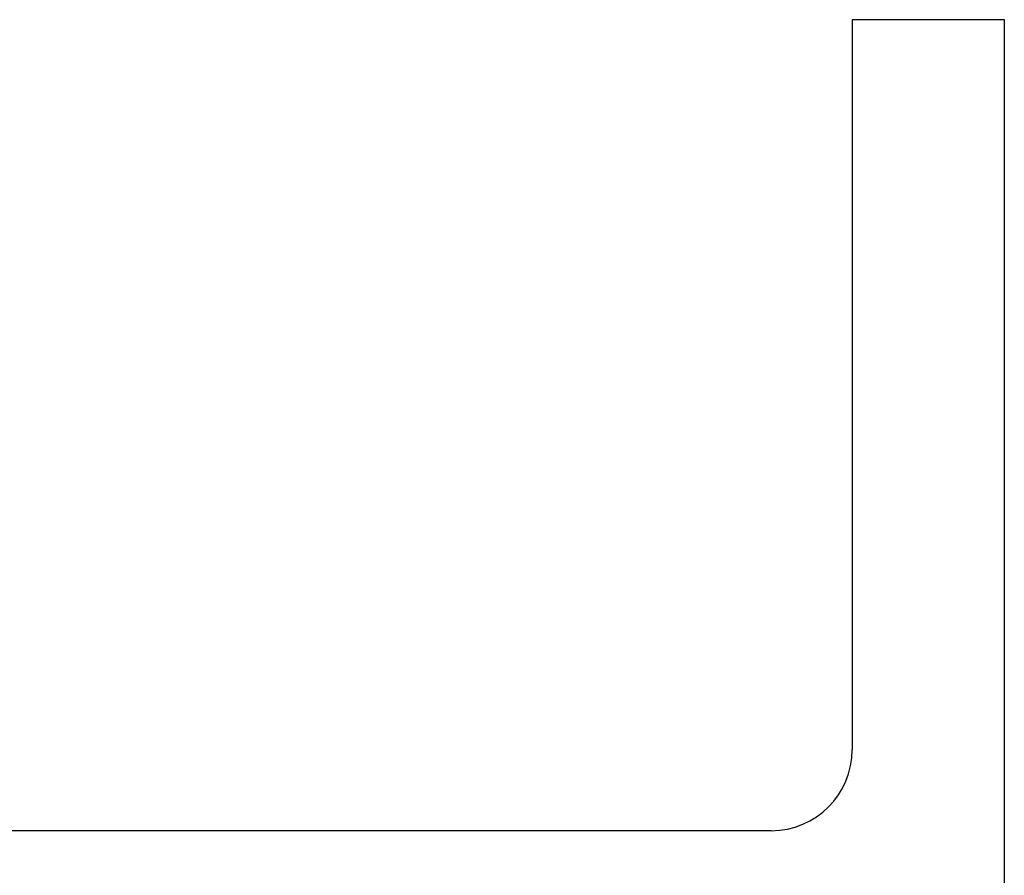
# Model space of a CAD drawing. Units: millimetres. Extents: x 30 to 69, y 32 to 207.
# Drawn here: x 57 to 69, y 176 to 187 of the extents above; entities that cross this region are included whole.
import ezdxf

# ---------------------------------------------------------------- set-up
doc = ezdxf.new("R2010")
doc.units = ezdxf.units.MM
doc.layers.add('MAIN-1', color=7, linetype='Continuous')
doc.layers.add('MAIN-2', color=7, linetype='Continuous')

msp = doc.modelspace()

# ---------------------------------------------------------------- linework, layer by layer
at = {"layer": 'MAIN-1'}
for p, q in [((68.943, 186.538), (67.068, 186.538)), ((67.068, 186.538), (67.068, 177.538)), ((68.943, 171.538), (68.943, 186.538)), ((66.068, 176.538), (55.693, 176.538))]:
    msp.add_line(p, q, dxfattribs=at)
msp.add_arc((66.068, 177.538), 1, 270, 0, dxfattribs=at)
at = {"layer": 'MAIN-2'}
for p, q in [((67.068, 186.538), (67.068, 186.538)), ((67.068, 186.538), (67.068, 186.538)), ((67.068, 186.538), (67.068, 186.538)), ((68.943, 186.538), (68.943, 186.538)), ((68.943, 186.538), (68.943, 186.538)), ((68.943, 186.538), (68.943, 186.538)), ((67.068, 177.538), (67.068, 177.538)), ((67.068, 177.538), (67.068, 177.538)), ((67.068, 177.538), (67.068, 177.538)), ((66.068, 176.538), (66.068, 176.538)), ((66.068, 176.538), (66.068, 176.538)), ((66.068, 176.538), (66.068, 176.538))]:
    msp.add_line(p, q, dxfattribs=at)

doc.saveas('drawing.dxf')
